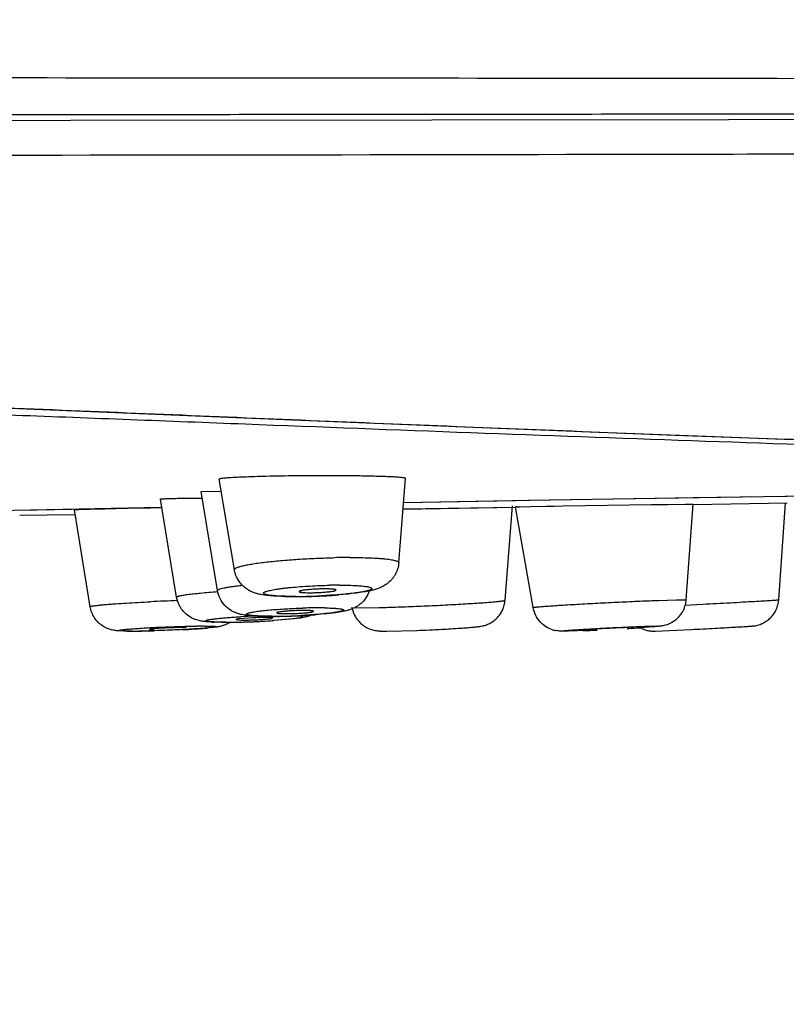
# Model space of a CAD drawing. Units: millimetres. Extents: x 72 to 8980, y -1552 to 626.
# Drawn here: x 7001 to 7014, y -151 to -133 of the extents above; entities that cross this region are included whole.
import ezdxf

# ---------------------------------------------------------------- set-up
doc = ezdxf.new("R2010")
doc.units = ezdxf.units.MM
doc.header["$MEASUREMENT"] = 0
doc.layers.add('Dimensions', color=7, linetype='Continuous')
doc.styles.get("Standard").update_dxf_attribs({"font": 'helr45w.ttf'})
doc.dimstyles.get("Standard").update_dxf_attribs({"dimscale": 10, "dimtxt": 2.5, "dimasz": 0.8, "dimexe": 1, "dimexo": 1, "dimgap": 1, "dimtad": 2, "dimtih": 1, "dimtoh": 1, "dimdec": 0, "dimzin": 0, "dimdsep": 46, "dimtxsty": 'Standard', "dimblk": 'DOT', "dimcen": 2, "dimclrd": 1, "dimclre": 1, "dimclrt": 1, "dimadec": 0, "dimazin": 0, "dimtfac": 1, "dimtdec": 0, "dimtofl": 0, "dimtmove": 0, "dimatfit": 3, "dimfxl": 1, "dimtolj": 1, "dimtzin": 0, "dimarcsym": 0})

# ---------------------------------------------------------------- blocks, each defined once
blk = doc.blocks.new('_Dot')
at = {"color": 0, "linetype": 'ByBlock', "lineweight": -2}
blk.add_line((-0.5, 0), (-1, 0), dxfattribs=at)
at = {"color": 0, "linetype": 'ByBlock', "const_width": 0.5}
blk.add_lwpolyline([(-0.25, 0, 1), (0.25, 0, 1)], format="xyb", close=True, dxfattribs=at)
blk = doc.blocks.new('*D44')
at = {"layer": 'Dimensions', "color": 1, "lineweight": -2, "transparency": 16777216}
for p, q in [((6875.776, -143.206), (6875.776, -196.075)), ((7074.691, -143.206), (7074.691, -196.075)), ((6883.776, -186.075), (7066.691, -186.075))]:
    blk.add_line(p, q, dxfattribs=at)
at = {"layer": 'Dimensions', "color": 1, "lineweight": -2, "transparency": 16777216, "xscale": 8, "yscale": 8, "zscale": 8, "rotation": 180}
blk.add_blockref('_Dot', (6875.776, -186.075), dxfattribs=at)
at = {"layer": 'Dimensions', "color": 1, "lineweight": -2, "transparency": 16777216, "xscale": 8, "yscale": 8, "zscale": 8}
blk.add_blockref('_Dot', (7074.691, -186.075), dxfattribs=at)
at = {"layer": 'Dimensions', "color": 1, "transparency": 16777216, "insert": (6975.233, -208.906), "char_height": 25, "attachment_point": 5}
blk.add_mtext('\\A1;199', dxfattribs=at)

msp = doc.modelspace()

# ---------------------------------------------------------------- linework, layer by layer
at = {"color": 7, "linetype": 'Continuous'}
for p, q in [((7004.389, -142.927), (7004.122, -141.327)), ((7007.294, -142.803), (7007.414, -141.313)), ((7003.801, -141.546), (7004.157, -141.538)), ((7004.092, -143.296), (7003.801, -141.546)), ((7009.572, -141.7), (7014.495, -141.622)), ((7012.241, -141.655), (7012.492, -141.651)), ((7012.492, -141.651), (7014.153, -141.627)), ((6999.219, -141.901), (7003.086, -141.824)), ((7001.816, -141.849), (7003.086, -141.824)), ((7003.369, -143.413), (7003.083, -141.678)), ((7007.37, -141.854), (7009.357, -141.822)), ((7007.37, -141.855), (7009.357, -141.822)), ((7007.37, -141.854), (7009.357, -141.822)), ((7007.38, -141.741), (7009.608, -141.699)), ((7007.38, -141.74), (7009.355, -141.704)), ((7009.172, -143.468), (7009.3, -141.801)), ((7009.355, -141.704), (7009.572, -141.7)), ((7009.357, -141.816), (7009.895, -141.806)), ((7009.666, -143.596), (7009.357, -141.816)), ((7009.362, -141.816), (7009.357, -141.816)), ((7009.388, -141.816), (7009.362, -141.816)), ((7009.608, -141.699), (7012.177, -141.656)), ((7009.895, -141.806), (7010.039, -141.803)), ((7010.039, -141.803), (7010.195, -141.801)), ((7010.195, -141.801), (7011.758, -141.776)), ((7011.758, -141.776), (7012.041, -141.772)), ((7011.758, -141.776), (7012.041, -141.772)), ((7012.041, -141.772), (7012.351, -141.768)), ((7012.177, -141.656), (7012.241, -141.655)), ((7012.351, -141.768), (7012.417, -141.767)), ((7012.371, -143.461), (7012.494, -141.766)), ((7012.417, -141.767), (7012.463, -141.766)), ((7012.417, -141.767), (7012.463, -141.766)), ((7012.463, -141.766), (7012.488, -141.766)), ((7012.463, -141.766), (7012.489, -141.766)), ((7012.488, -141.766), (7012.494, -141.766)), ((7012.489, -141.766), (7012.494, -141.766)), ((7012.494, -141.772), (7014.155, -141.746)), ((7014.006, -143.458), (7014.126, -141.746)), ((7000.595, -141.873), (7001.816, -141.849)), ((7000.597, -141.964), (7001.565, -141.949)), ((7000.597, -141.965), (7001.565, -141.949)), ((7000.597, -141.964), (7001.565, -141.949)), ((7001.843, -143.582), (7001.564, -141.866)), ((7011.884, -143.469), (7012.2, -143.459)), ((7012.2, -143.459), (7012.305, -143.458)), ((7012.305, -143.458), (7012.371, -143.461)), ((7012.355, -143.552), (7012.665, -143.536)), ((7014.001, -143.459), (7014.006, -143.458)), ((7005.498, -143.741), (7005.574, -143.749)), ((7005.767, -143.726), (7005.67, -143.76)), ((7006.514, -143.597), (7006.648, -143.6)), ((7006.648, -143.6), (7006.95, -143.595)), ((7004.163, -143.856), (7004.027, -143.853)), ((7004.415, -143.808), (7004.443, -143.814)), ((7004.443, -143.814), (7004.504, -143.817)), ((7004.717, -143.777), (7004.478, -143.795)), ((7004.931, -143.772), (7004.826, -143.774)), ((7005.424, -143.798), (7005.074, -143.827)), ((7005.447, -143.793), (7005.087, -143.825)), ((7005.56, -143.781), (7005.424, -143.798)), ((7005.67, -143.76), (7005.56, -143.781)), ((7002.487, -144.012), (7002.36, -144.009)), ((7003.03, -144.004), (7002.698, -144.011)), ((7002.888, -143.98), (7002.971, -143.984)), ((7003.537, -143.955), (7003.454, -143.95)), ((7004.004, -143.948), (7003.712, -143.972)), ((7003.992, -143.951), (7003.914, -143.958)), ((7007.075, -144.013), (7007.611, -143.999)), ((7010.253, -144.012), (7010.201, -144.013)), ((7010.292, -144.011), (7010.226, -144.012)), ((7010.543, -144.003), (7010.253, -144.012)), ((7010.745, -143.995), (7010.292, -144.011)), ((7010.716, -143.983), (7010.732, -143.984)), ((7011.365, -143.951), (7011.349, -143.95)), ((7011.789, -143.923), (7011.855, -143.922)), ((7011.799, -144.013), (7011.821, -144.013)), ((7011.821, -144.013), (7012.461, -143.983))]:
    msp.add_line(p, q, dxfattribs=at)
for points in [[(6975.233, -134.995), (6984.851, -134.993), (6993.744, -134.989), (7001.492, -134.983), (7007.879, -134.977), (7013.119, -134.97), (7017.846, -134.962), (7022.195, -134.952), (7026.024, -134.943), (7029.549, -134.933), (7032.803, -134.923), (7035.747, -134.914), (7038.476, -134.906), (7040.996, -134.898), (7043.299, -134.891), (7045.451, -134.885), (7047.451, -134.88), (7049.299, -134.875), (7051.063, -134.872), (7052.762, -134.87), (7054.37, -134.869), (7055.566, -134.869)], [(6975.233, -139.454), (6978.613, -139.468), (6982.446, -139.515), (6986.278, -139.593), (6990.103, -139.697), (6993.911, -139.822), (6997.688, -139.963), (7001.429, -140.113), (7005.125, -140.266), (7008.759, -140.415), (7012.321, -140.554), (7015.808, -140.679), (7019.213, -140.787), (7022.53, -140.877), (7025.753, -140.948), (7028.878, -141.002), (7031.9, -141.039), (7034.812, -141.06), (7037.318, -141.065)]]:
    msp.add_lwpolyline(points, dxfattribs=at)
for centre, radius, start, end in [((7005.981, -185.614), 44.348, 89.6406, 90.1052), ((7006.02, -179.675), 38.409, 89.3734, 89.6428), ((7006.076, -174.733), 33.467, 89.0959, 89.3757), ((7006.23, -165.893), 24.625, 88.4494, 89.1312), ((7009.236, -125.977), 15.84, 270.5495, 270.715), ((7004.58, -280.627), 138.8, 90.60718, 90.94206), ((7006.437, -155.858), 13.146, 90.0296, 91.1808), ((7006.252, -151.859), 8.659, 90.0296, 91.1808), ((7005.437, -133.383), 10.017, 271.247, 272.8023), ((7005.727, -141.163), 2.172, 268.6508, 270.0409), ((7005.422, -133.034), 10.369, 272.4293, 273.1573), ((7005.444, -133.416), 9.987, 273.1526, 273.874), ((7005.504, -134.29), 9.11, 273.8661, 274.6024), ((7004.672, -181.43), 37.978, 91.943, 92.6664), ((7005.442, -136.645), 6.758, 268.6762, 269.3522), ((7005.451, -135.74), 7.663, 269.3577, 270.0028), ((7005.45, -134.83), 8.573, 270.009, 270.5715), ((7005.468, -134.704), 8.696, 270.0317, 271.229), ((7005.443, -134.096), 9.307, 270.5711, 270.8957), ((7005.43, -133.33), 10.073, 270.9037, 271.6856), ((7005.42, -132.987), 10.417, 271.6839, 272.429), ((7011.872, -143.425), 0.501, 329.4634, 355.8444), ((7004.999, -132.625), 11.126, 271.074, 272.9403), ((7005.305, -141.396), 2.308, 268.8047, 270.046), ((7004.981, -132.221), 11.531, 272.0804, 273.2281), ((7005.62, -146.81), 3.163, 90.0146, 91.0148), ((7005.908, -153.994), 10.393, 91.0424, 91.7221), ((7005.035, -133.174), 10.578, 273.2251, 273.7977), ((7005.88, -152.484), 8.883, 90.0341, 91.0386), ((7005.104, -134.189), 9.56, 273.7929, 274.378), ((7005.876, -150.283), 6.682, 89.0986, 90.0085), ((7011.873, -143.426), 0.499, 308.4912, 329.4715), ((7004.139, -140.306), 3.549, 267.5963, 268.2015), ((7004.216, -135.941), 7.915, 269.614, 270.0022), ((7004.212, -133.868), 9.988, 270.0254, 270.6647), ((7004.231, -133.87), 9.984, 270.0381, 270.8631), ((7004.182, -131.349), 12.507, 270.6698, 271.1952), ((7004.191, -131.28), 12.575, 270.8675, 271.4084), ((7004.148, -129.747), 14.11, 271.1969, 271.6644), ((7004.132, -128.987), 14.869, 271.4179, 272.3305), ((7004.547, -141.513), 2.305, 268.9291, 270.0564), ((7005.334, -158.306), 14.571, 92.2993, 93.261), ((7004.105, -128.35), 15.508, 271.6728, 272.4959), ((7004.966, -149.293), 5.521, 91.4594, 92.5921), ((7004.147, -129.296), 14.559, 272.3209, 273.2612), ((7004.112, -128.477), 15.38, 272.4929, 272.8823), ((7005.016, -137.677), 6.076, 268.3138, 269.4758), ((7004.192, -129.996), 13.858, 272.8676, 273.6507), ((7004.933, -146.077), 2.305, 88.9291, 90.0564), ((7005.03, -136.239), 7.514, 269.4695, 270.0028), ((7004.268, -131.414), 12.438, 273.257, 273.7733), ((7005.027, -134.698), 9.054, 270.0242, 270.802), ((7005.046, -134.867), 8.883, 270.0341, 271.0386), ((7005.003, -133.062), 10.691, 270.8059, 271.4703), ((7004.984, -132.325), 11.428, 271.4701, 272.0832), ((7002.556, -137.398), 6.615, 269.4078, 270.0087), ((7002.551, -134.003), 10.01, 270.0337, 270.5851), ((7002.567, -133.787), 10.225, 270.0502, 270.7356), ((7002.506, -129.759), 14.254, 270.5918, 271.0063), ((7002.405, -124.475), 19.539, 271.029, 271.6575), ((7002.601, -126.279), 17.729, 272.7892, 273.5326), ((7002.867, -130.635), 13.364, 273.5444, 273.8192), ((7003.858, -154.148), 10.225, 90.0502, 90.7356), ((7003.156, -134.796), 9.193, 273.7487, 274.7244), ((7006.365, -111.487), 32.537, 272.1948, 272.9758), ((7006.755, -118.886), 25.127, 272.9647, 273.6963), ((7010.167, -143.483), 0.529, 252.8875, 260.0887), ((7008.954, -103.185), 40.85, 272.2288, 272.5853), ((7009.496, -110.67), 33.346, 273.1475, 273.6058), ((7004.658, 9.892), 154.073, 272.90319, 273.06067), ((7006.586, -26.079), 118.05, 273.05813, 273.21656)]:
    msp.add_arc(centre, radius, start, end, dxfattribs=at)
for points, knots in [([(6975.233, -134.221), (6978.77, -134.221), (6985.842, -134.223), (6999.969, -134.229), (7014.052, -134.24), (7028.005, -134.263), (7038.099, -134.284), (7047.487, -134.305), (7053.47, -134.312), (7056.256, -134.312)], [0, 0, 0, 0, 0.130943, 0.261864, 0.523094, 0.652386, 0.778469, 0.896852, 1, 1, 1, 1]), ([(6975.233, -134.891), (6978.74, -134.891), (6985.752, -134.89), (6994.515, -134.886), (7001.522, -134.881), (7006.771, -134.877), (7012.012, -134.872), (7017.238, -134.863), (7022.441, -134.856), (7027.603, -134.845), (7032.702, -134.832), (7037.7, -134.819), (7042.544, -134.807), (7047.166, -134.796), (7051.484, -134.789), (7054.252, -134.787), (7055.571, -134.787)], [0, 0, 0, 0, 0.130944, 0.261843, 0.327246, 0.392594, 0.457851, 0.522948, 0.587768, 0.652118, 0.715723, 0.778164, 0.83875, 0.896643, 0.95073, 1, 1, 1, 1]), ([(6995.41, -135.604), (7000.686, -135.599), (7008.588, -135.591), (7019.096, -135.567), (7026.886, -135.543), (7034.518, -135.513), (7043.875, -135.474), (7050.673, -135.45), (7055.004, -135.45)], [0, 0, 0, 0, 0.265583, 0.397808, 0.528951, 0.657782, 0.782007, 1, 1, 1, 1]), ([(6975.233, -139.446), (6977.069, -139.446), (6980.734, -139.471), (6986.213, -139.575), (6991.647, -139.732), (6997.015, -139.927), (7002.296, -140.143), (7007.47, -140.361), (7012.518, -140.563), (7015.839, -140.68), (7017.475, -140.732)], [0, 0, 0, 0, 0.130334, 0.260153, 0.388941, 0.516196, 0.641414, 0.764108, 0.883791, 1, 1, 1, 1]), ([(6975.233, -139.61), (6978.08, -139.61), (6983.748, -139.666), (6992.177, -139.886), (6999.112, -140.138), (7004.557, -140.35), (7008.541, -140.504), (7012.446, -140.646), (7016.261, -140.772), (7019.979, -140.877), (7023.589, -140.962), (7027.082, -141.026), (7030.452, -141.07), (7033.688, -141.096), (7035.801, -141.101), (7036.833, -141.101)], [0, 0, 0, 0, 0.138613, 0.275893, 0.410514, 0.476421, 0.541182, 0.60464, 0.666642, 0.727038, 0.785682, 0.842434, 0.897157, 0.949721, 1, 1, 1, 1]), ([(7004.829, -141.281), (7004.777, -141.283), (7004.678, -141.286), (7004.539, -141.291), (7004.417, -141.296), (7004.328, -141.301), (7004.266, -141.305), (7004.229, -141.308), (7004.197, -141.311), (7004.17, -141.314), (7004.152, -141.317), (7004.14, -141.319), (7004.134, -141.321), (7004.129, -141.322), (7004.125, -141.323), (7004.122, -141.325), (7004.122, -141.327)], [0, 0, 0, 0, 0.220231, 0.417892, 0.590145, 0.734548, 0.795576, 0.848878, 0.894296, 0.931673, 0.960866, 0.972358, 0.981781, 0.989157, 0.994536, 1, 1, 1, 1]), ([(7005.9, -141.266), (7005.713, -141.267), (7005.356, -141.269), (7004.999, -141.276), (7004.829, -141.281)], [0, 0, 0, 0, 0.523692, 1, 1, 1, 1]), ([(7007.414, -141.313), (7007.414, -141.312), (7007.412, -141.311), (7007.409, -141.309), (7007.403, -141.307), (7007.394, -141.305), (7007.379, -141.303), (7007.36, -141.3), (7007.327, -141.297), (7007.275, -141.293), (7007.201, -141.288), (7007.112, -141.284), (7007.009, -141.28), (7006.935, -141.278), (7006.897, -141.277)], [0, 0, 0, 0, 0.006128, 0.011629, 0.019028, 0.03975, 0.068518, 0.105295, 0.149984, 0.262625, 0.405457, 0.577184, 0.775991, 1, 1, 1, 1]), ([(7003.083, -141.678), (7003.083, -141.678), (7003.085, -141.677), (7003.087, -141.677), (7003.091, -141.676), (7003.096, -141.676), (7003.103, -141.675), (7003.115, -141.674), (7003.135, -141.673), (7003.162, -141.672), (7003.196, -141.671), (7003.235, -141.669), (7003.281, -141.668), (7003.331, -141.667), (7003.409, -141.665), (7003.519, -141.663), (7003.663, -141.661), (7003.765, -141.66), (7003.819, -141.66)], [0, 0, 0, 0, 0.001206, 0.004354, 0.009604, 0.016981, 0.02648, 0.038088, 0.067559, 0.105256, 0.151038, 0.204759, 0.266253, 0.335236, 0.411386, 0.583893, 0.781152, 1, 1, 1, 1]), ([(7001.564, -141.866), (7001.564, -141.865), (7001.565, -141.865), (7001.567, -141.865), (7001.571, -141.864), (7001.576, -141.864), (7001.583, -141.863), (7001.592, -141.863), (7001.602, -141.862), (7001.618, -141.861), (7001.643, -141.86), (7001.676, -141.859), (7001.716, -141.858), (7001.761, -141.857), (7001.811, -141.855), (7001.889, -141.853), (7001.998, -141.851), (7002.142, -141.848), (7002.244, -141.846), (7002.298, -141.845)], [0, 0, 0, 0, 0.001182, 0.004378, 0.009673, 0.017071, 0.026569, 0.038158, 0.051832, 0.067581, 0.105273, 0.151131, 0.204929, 0.266411, 0.33532, 0.411399, 0.583959, 0.781234, 1, 1, 1, 1]), ([(7004.389, -142.927), (7004.389, -142.925), (7004.39, -142.918), (7004.397, -142.91), (7004.407, -142.902), (7004.422, -142.894), (7004.442, -142.886), (7004.466, -142.877), (7004.494, -142.869), (7004.541, -142.857), (7004.609, -142.842), (7004.702, -142.825), (7004.81, -142.809), (7004.931, -142.794), (7005.064, -142.779), (7005.259, -142.76), (7005.519, -142.741), (7005.84, -142.724), (7006.057, -142.717), (7006.166, -142.714)], [0, 0, 0, 0, 0.004416, 0.009893, 0.017199, 0.02665, 0.038379, 0.052439, 0.068845, 0.087562, 0.131707, 0.184401, 0.245098, 0.31302, 0.387272, 0.466948, 0.638602, 0.819587, 1, 1, 1, 1]), ([(7006.43, -142.712), (7006.492, -142.712), (7006.61, -142.713), (7006.779, -142.717), (7006.908, -142.724), (7007, -142.73), (7007.06, -142.736), (7007.114, -142.742), (7007.161, -142.749), (7007.201, -142.757), (7007.235, -142.765), (7007.26, -142.773), (7007.277, -142.781), (7007.287, -142.788), (7007.291, -142.793), (7007.294, -142.798), (7007.294, -142.801), (7007.294, -142.803)], [0, 0, 0, 0, 0.210146, 0.402801, 0.57309, 0.648603, 0.717261, 0.778761, 0.832813, 0.879167, 0.917722, 0.948492, 0.971669, 0.980613, 0.988026, 0.994279, 1, 1, 1, 1]), ([(7007.294, -142.803), (7007.291, -142.84), (7007.277, -142.914), (7007.24, -143), (7007.2, -143.062), (7007.154, -143.117), (7007.091, -143.175), (7007.011, -143.226), (7006.945, -143.254), (7006.896, -143.271), (7006.85, -143.285), (7006.816, -143.293), (7006.794, -143.298)], [0, 0, 0, 0, 0.147417, 0.294007, 0.366983, 0.439334, 0.578392, 0.70265, 0.81112, 0.860924, 0.908374, 1, 1, 1, 1]), ([(7005.286, -143.401), (7005.239, -143.4), (7005.15, -143.397), (7005.025, -143.389), (7004.929, -143.378), (7004.856, -143.366), (7004.801, -143.354), (7004.742, -143.336), (7004.678, -143.31), (7004.612, -143.273), (7004.549, -143.223), (7004.491, -143.162), (7004.444, -143.091), (7004.408, -143.012), (7004.394, -142.956), (7004.39, -142.927)], [0, 0, 0, 0, 0.12621, 0.238305, 0.338517, 0.386479, 0.435972, 0.490684, 0.552362, 0.620337, 0.693322, 0.768815, 0.845333, 0.922462, 1, 1, 1, 1]), ([(7004.092, -143.296), (7004.092, -143.295), (7004.093, -143.29), (7004.098, -143.284), (7004.107, -143.279), (7004.125, -143.27), (7004.158, -143.26), (7004.207, -143.248), (7004.269, -143.236), (7004.345, -143.224), (7004.433, -143.212), (7004.495, -143.204), (7004.528, -143.201)], [0, 0, 0, 0, 0.01223, 0.028357, 0.0508, 0.08039, 0.161941, 0.273633, 0.414926, 0.584291, 0.779937, 1, 1, 1, 1]), ([(7005.473, -143.4), (7005.422, -143.4), (7005.326, -143.399), (7005.192, -143.395), (7005.08, -143.387), (7005.003, -143.378), (7004.956, -143.369), (7004.932, -143.362), (7004.916, -143.356), (7004.908, -143.35), (7004.905, -143.346), (7004.903, -143.341), (7004.905, -143.336), (7004.908, -143.332), (7004.916, -143.325), (7004.931, -143.318), (7004.955, -143.309), (7004.986, -143.3), (7005.026, -143.291), (7005.072, -143.282), (7005.124, -143.273), (7005.183, -143.264), (7005.248, -143.256), (7005.318, -143.248), (7005.42, -143.237), (7005.555, -143.226), (7005.725, -143.215), (7005.899, -143.207), (7006.016, -143.203), (7006.074, -143.202)], [0, 0, 0, 0, 0.086662, 0.163504, 0.227384, 0.276254, 0.294655, 0.308881, 0.319022, 0.322693, 0.325599, 0.328039, 0.330498, 0.333459, 0.337219, 0.347611, 0.362096, 0.380705, 0.403373, 0.429992, 0.460345, 0.494154, 0.531138, 0.571009, 0.61346, 0.704655, 0.801784, 0.901539, 1, 1, 1, 1]), ([(7006.248, -143.2), (7006.294, -143.2), (7006.382, -143.201), (7006.489, -143.204), (7006.566, -143.208), (7006.617, -143.212), (7006.663, -143.216), (7006.703, -143.221), (7006.737, -143.226), (7006.766, -143.232), (7006.785, -143.237), (7006.798, -143.242), (7006.805, -143.245), (7006.81, -143.249), (7006.814, -143.253), (7006.817, -143.256), (7006.818, -143.262), (7006.814, -143.268), (7006.809, -143.273), (7006.8, -143.278), (7006.784, -143.285), (7006.761, -143.293), (7006.731, -143.302), (7006.696, -143.31), (7006.654, -143.318), (7006.589, -143.329), (7006.495, -143.342), (7006.37, -143.357), (7006.231, -143.369), (7006.082, -143.38), (7005.979, -143.386), (7005.927, -143.389)], [0, 0, 0, 0, 0.093127, 0.177109, 0.214793, 0.249162, 0.280018, 0.30721, 0.330593, 0.35004, 0.365465, 0.371687, 0.376948, 0.381295, 0.384821, 0.387703, 0.390263, 0.396072, 0.400052, 0.40493, 0.417574, 0.434183, 0.454753, 0.479224, 0.507501, 0.539395, 0.613072, 0.698305, 0.792899, 0.89434, 1, 1, 1, 1]), ([(7003.369, -143.413), (7003.369, -143.412), (7003.37, -143.41), (7003.372, -143.407), (7003.376, -143.405), (7003.381, -143.402), (7003.387, -143.399), (7003.399, -143.395), (7003.418, -143.39), (7003.446, -143.384), (7003.479, -143.377), (7003.518, -143.371), (7003.582, -143.362), (7003.674, -143.351), (7003.799, -143.338), (7003.942, -143.326), (7004.042, -143.319), (7004.095, -143.315)], [0, 0, 0, 0, 0.00361, 0.008119, 0.01419, 0.022105, 0.03199, 0.043907, 0.073872, 0.11196, 0.158036, 0.21193, 0.273459, 0.418353, 0.589877, 0.78495, 1, 1, 1, 1]), ([(7004.838, -143.75), (7004.802, -143.749), (7004.735, -143.746), (7004.653, -143.74), (7004.592, -143.733), (7004.546, -143.726), (7004.499, -143.716), (7004.446, -143.702), (7004.389, -143.68), (7004.309, -143.638), (7004.215, -143.562), (7004.131, -143.44), (7004.1, -143.345), (7004.092, -143.296)], [0, 0, 0, 0, 0.111598, 0.210396, 0.25696, 0.303589, 0.353167, 0.409506, 0.473668, 0.54365, 0.692876, 0.845936, 1, 1, 1, 1]), ([(7005.992, -143.266), (7005.966, -143.266), (7005.913, -143.267), (7005.834, -143.27), (7005.756, -143.275), (7005.685, -143.281), (7005.632, -143.288), (7005.596, -143.293), (7005.575, -143.297), (7005.56, -143.301), (7005.55, -143.304), (7005.545, -143.306), (7005.541, -143.308), (7005.538, -143.31), (7005.536, -143.313), (7005.536, -143.315)], [0, 0, 0, 0, 0.167353, 0.343191, 0.515114, 0.67269, 0.806435, 0.861906, 0.908618, 0.94576, 0.960598, 0.972953, 0.982869, 0.990456, 1, 1, 1, 1]), ([(7005.536, -143.315), (7005.536, -143.316), (7005.538, -143.318), (7005.542, -143.32), (7005.549, -143.322), (7005.559, -143.325), (7005.583, -143.329), (7005.623, -143.332), (7005.657, -143.333), (7005.676, -143.334)], [0, 0, 0, 0, 0.031731, 0.056606, 0.088436, 0.173532, 0.287144, 0.596494, 1, 1, 1, 1]), ([(7005.729, -143.334), (7005.755, -143.334), (7005.807, -143.333), (7005.885, -143.33), (7005.962, -143.326), (7006.033, -143.32), (7006.093, -143.312), (7006.135, -143.306), (7006.161, -143.3), (7006.173, -143.295), (7006.181, -143.292), (7006.185, -143.288), (7006.185, -143.287)], [0, 0, 0, 0, 0.165563, 0.339572, 0.510012, 0.666757, 0.800595, 0.903952, 0.942148, 0.970613, 0.98948, 1, 1, 1, 1]), ([(7006.185, -143.287), (7006.185, -143.285), (7006.182, -143.282), (7006.178, -143.28), (7006.172, -143.278), (7006.164, -143.276), (7006.151, -143.274), (7006.12, -143.27), (7006.066, -143.267), (7006.018, -143.266), (7005.992, -143.266)], [0, 0, 0, 0, 0.026893, 0.050024, 0.080809, 0.119406, 0.165791, 0.28148, 0.597799, 1, 1, 1, 1]), ([(7006.794, -143.298), (7006.756, -143.307), (7006.674, -143.322), (7006.542, -143.341), (7006.394, -143.358), (7006.29, -143.367), (7006.235, -143.371)], [0, 0, 0, 0, 0.207108, 0.443542, 0.70927, 1, 1, 1, 1]), ([(7006.773, -143.303), (7006.758, -143.345), (7006.719, -143.426), (7006.646, -143.51), (7006.578, -143.561), (7006.512, -143.601), (7006.462, -143.623), (7006.429, -143.635)], [0, 0, 0, 0, 0.270822, 0.536825, 0.666163, 0.789262, 1, 1, 1, 1]), ([(7001.843, -143.582), (7001.843, -143.581), (7001.843, -143.58), (7001.845, -143.578), (7001.848, -143.577), (7001.853, -143.575), (7001.862, -143.573), (7001.872, -143.57), (7001.891, -143.567), (7001.921, -143.562), (7001.963, -143.557), (7002.014, -143.552), (7002.074, -143.546), (7002.141, -143.54), (7002.217, -143.534), (7002.331, -143.526), (7002.488, -143.516), (7002.691, -143.504), (7002.832, -143.497), (7002.905, -143.494)], [0, 0, 0, 0, 0.002102, 0.003729, 0.005848, 0.011663, 0.019647, 0.029823, 0.042192, 0.073468, 0.11337, 0.161628, 0.217839, 0.281593, 0.352476, 0.430014, 0.60262, 0.794442, 1, 1, 1, 1]), ([(7003.99, -143.852), (7003.965, -143.851), (7003.928, -143.849), (7003.879, -143.845), (7003.829, -143.84), (7003.775, -143.83), (7003.716, -143.814), (7003.645, -143.787), (7003.557, -143.735), (7003.482, -143.662), (7003.434, -143.592), (7003.395, -143.517), (7003.376, -143.455), (7003.369, -143.413)], [0, 0, 0, 0, 0.090918, 0.133506, 0.175657, 0.271217, 0.330421, 0.396969, 0.543151, 0.694372, 0.770593, 0.846977, 1, 1, 1, 1]), ([(7006.95, -143.595), (7007.059, -143.593), (7007.289, -143.586), (7007.584, -143.575), (7007.834, -143.564), (7008.023, -143.555), (7008.209, -143.545), (7008.386, -143.535), (7008.552, -143.525), (7008.704, -143.516), (7008.82, -143.507), (7008.903, -143.501), (7008.957, -143.496), (7009.006, -143.492), (7009.048, -143.488), (7009.085, -143.484), (7009.115, -143.48), (7009.139, -143.477), (7009.154, -143.474), (7009.163, -143.472), (7009.168, -143.47), (7009.17, -143.469), (7009.172, -143.468), (7009.172, -143.468)], [0, 0, 0, 0, 0.145751, 0.311019, 0.39691, 0.482682, 0.566627, 0.647047, 0.722352, 0.791039, 0.851698, 0.878654, 0.903174, 0.92512, 0.944379, 0.960877, 0.974543, 0.985309, 0.993113, 0.995897, 0.997945, 0.999279, 1, 1, 1, 1]), ([(7008.374, -143.961), (7008.416, -143.958), (7008.493, -143.953), (7008.597, -143.944), (7008.671, -143.937), (7008.726, -143.93), (7008.763, -143.923), (7008.798, -143.915), (7008.844, -143.901), (7008.905, -143.875), (7008.975, -143.831), (7009.038, -143.774), (7009.091, -143.708), (7009.132, -143.633), (7009.16, -143.552), (7009.17, -143.496), (7009.172, -143.468)], [0, 0, 0, 0, 0.12017, 0.219339, 0.298585, 0.334762, 0.377098, 0.405405, 0.438924, 0.514741, 0.594729, 0.675326, 0.756263, 0.837424, 0.918704, 1, 1, 1, 1]), ([(7009.666, -143.596), (7009.666, -143.596), (7009.668, -143.595), (7009.67, -143.594), (7009.674, -143.593), (7009.68, -143.592), (7009.688, -143.591), (7009.701, -143.589), (7009.722, -143.587), (7009.751, -143.584), (7009.787, -143.581), (7009.83, -143.578), (7009.878, -143.574), (7009.932, -143.57), (7010.015, -143.564), (7010.13, -143.556), (7010.281, -143.547), (7010.447, -143.537), (7010.624, -143.527), (7010.81, -143.517), (7010.999, -143.508), (7011.249, -143.496), (7011.544, -143.482), (7011.775, -143.473), (7011.884, -143.469)], [0, 0, 0, 0, 0.000476, 0.001625, 0.003525, 0.006182, 0.009593, 0.013753, 0.024298, 0.037764, 0.054101, 0.073241, 0.095074, 0.119477, 0.146326, 0.206864, 0.275505, 0.350819, 0.431339, 0.515437, 0.60142, 0.687578, 0.853489, 1, 1, 1, 1]), ([(7012.665, -143.536), (7012.827, -143.527), (7013.063, -143.515), (7013.365, -143.498), (7013.56, -143.487), (7013.725, -143.478), (7013.841, -143.471), (7013.913, -143.466), (7013.952, -143.463), (7013.98, -143.461), (7013.995, -143.46), (7014.001, -143.459)], [0, 0, 0, 0, 0.363938, 0.530028, 0.67796, 0.802604, 0.899909, 0.937169, 0.966421, 0.98744, 1, 1, 1, 1]), ([(7013.21, -143.943), (7013.253, -143.941), (7013.329, -143.936), (7013.428, -143.93), (7013.494, -143.926), (7013.536, -143.923), (7013.564, -143.921), (7013.597, -143.916), (7013.649, -143.904), (7013.718, -143.88), (7013.795, -143.835), (7013.864, -143.778), (7013.921, -143.709), (7013.965, -143.631), (7013.995, -143.547), (7014.004, -143.488), (7014.006, -143.458)], [0, 0, 0, 0, 0.12209, 0.218033, 0.285432, 0.310012, 0.338079, 0.366473, 0.406419, 0.490533, 0.575359, 0.660206, 0.745142, 0.830046, 0.915014, 1, 1, 1, 1]), ([(7002.36, -144.009), (7002.343, -144.008), (7002.316, -144.006), (7002.277, -144.001), (7002.225, -143.992), (7002.168, -143.975), (7002.109, -143.949), (7002.05, -143.914), (7001.982, -143.86), (7001.915, -143.778), (7001.867, -143.684), (7001.848, -143.616), (7001.843, -143.582)], [0, 0, 0, 0, 0.071054, 0.111846, 0.161076, 0.286143, 0.355253, 0.426021, 0.568637, 0.712011, 0.855854, 1, 1, 1, 1]), ([(7005.052, -143.751), (7005.01, -143.751), (7004.933, -143.75), (7004.84, -143.747), (7004.774, -143.744), (7004.733, -143.741), (7004.697, -143.737), (7004.667, -143.733), (7004.642, -143.729), (7004.625, -143.725), (7004.614, -143.72), (7004.608, -143.716), (7004.606, -143.713), (7004.606, -143.71), (7004.608, -143.707), (7004.612, -143.704), (7004.617, -143.701), (7004.623, -143.698), (7004.635, -143.693), (7004.654, -143.688), (7004.681, -143.682), (7004.714, -143.675), (7004.753, -143.669), (7004.797, -143.662), (7004.847, -143.656), (7004.921, -143.647), (7005.024, -143.637), (7005.157, -143.627), (7005.299, -143.618), (7005.447, -143.611), (7005.546, -143.607), (7005.596, -143.605)], [0, 0, 0, 0, 0.085299, 0.159908, 0.192316, 0.221038, 0.245914, 0.266815, 0.283629, 0.296277, 0.304832, 0.307734, 0.309953, 0.311923, 0.31423, 0.31727, 0.321226, 0.326182, 0.332175, 0.347288, 0.366517, 0.38975, 0.416854, 0.447677, 0.481975, 0.519462, 0.602845, 0.695422, 0.794455, 0.897087, 1, 1, 1, 1]), ([(7005.564, -143.648), (7005.539, -143.648), (7005.488, -143.65), (7005.412, -143.653), (7005.34, -143.658), (7005.274, -143.663), (7005.219, -143.669), (7005.181, -143.675), (7005.161, -143.679), (7005.152, -143.682), (7005.147, -143.683), (7005.143, -143.685), (7005.14, -143.687), (7005.138, -143.689), (7005.139, -143.69)], [0, 0, 0, 0, 0.175794, 0.354853, 0.526918, 0.682731, 0.813903, 0.913228, 0.949035, 0.96333, 0.975202, 0.984663, 0.991775, 1, 1, 1, 1]), ([(7005.139, -143.69), (7005.139, -143.691), (7005.142, -143.693), (7005.148, -143.695), (7005.158, -143.697), (7005.172, -143.699), (7005.189, -143.701), (7005.218, -143.702), (7005.241, -143.703), (7005.257, -143.704)], [0, 0, 0, 0, 0.028979, 0.083717, 0.167429, 0.280258, 0.421762, 0.590744, 1, 1, 1, 1]), ([(7005.307, -143.704), (7005.333, -143.704), (7005.387, -143.703), (7005.468, -143.701), (7005.549, -143.696), (7005.614, -143.692), (7005.661, -143.687), (7005.693, -143.684), (7005.72, -143.68), (7005.743, -143.677), (7005.761, -143.673), (7005.775, -143.67), (7005.783, -143.667), (7005.788, -143.664), (7005.788, -143.662)], [0, 0, 0, 0, 0.16018, 0.332123, 0.503086, 0.662011, 0.733695, 0.798676, 0.855932, 0.90445, 0.943316, 0.972112, 0.990746, 1, 1, 1, 1]), ([(7005.981, -143.602), (7006.013, -143.602), (7006.072, -143.604), (7006.153, -143.608), (7006.219, -143.613), (7006.264, -143.618), (7006.291, -143.624), (7006.305, -143.628), (7006.313, -143.632), (7006.318, -143.635), (7006.32, -143.637), (7006.32, -143.64), (7006.319, -143.643), (7006.317, -143.645), (7006.313, -143.649), (7006.304, -143.654), (7006.289, -143.659), (7006.271, -143.664), (7006.248, -143.669), (7006.22, -143.675), (7006.189, -143.68), (7006.153, -143.686), (7006.098, -143.693), (7006.022, -143.702), (7005.921, -143.712), (7005.811, -143.721), (7005.692, -143.73), (7005.611, -143.734), (7005.57, -143.736)], [0, 0, 0, 0, 0.08591, 0.159897, 0.220025, 0.265299, 0.282146, 0.295065, 0.30417, 0.307437, 0.310023, 0.312236, 0.314536, 0.317343, 0.320903, 0.330701, 0.344373, 0.361971, 0.383434, 0.408671, 0.437578, 0.470043, 0.505911, 0.58696, 0.678897, 0.779831, 0.887615, 1, 1, 1, 1]), ([(7005.788, -143.662), (7005.788, -143.661), (7005.785, -143.659), (7005.781, -143.657), (7005.776, -143.656), (7005.77, -143.655), (7005.759, -143.653), (7005.741, -143.651), (7005.717, -143.65), (7005.676, -143.648), (7005.642, -143.647), (7005.619, -143.647)], [0, 0, 0, 0, 0.024348, 0.046691, 0.076777, 0.114741, 0.160576, 0.275578, 0.420621, 0.592371, 1, 1, 1, 1]), ([(7006.429, -143.635), (7006.408, -143.642), (7006.377, -143.65), (7006.335, -143.659), (7006.293, -143.668), (7006.239, -143.677), (7006.17, -143.687), (7006.095, -143.697), (7005.982, -143.709), (7005.894, -143.717), (7005.833, -143.721)], [0, 0, 0, 0, 0.109538, 0.161464, 0.213387, 0.320054, 0.434882, 0.560778, 0.69747, 1, 1, 1, 1]), ([(7006.467, -143.59), (7006.473, -143.63), (7006.496, -143.707), (7006.537, -143.777), (7006.561, -143.808)], [0, 0, 0, 0, 0.500659, 1, 1, 1, 1]), ([(7010.012, -143.989), (7009.968, -143.975), (7009.885, -143.936), (7009.779, -143.846), (7009.703, -143.73), (7009.674, -143.641), (7009.666, -143.596)], [0, 0, 0, 0, 0.24816, 0.498439, 0.749136, 1, 1, 1, 1]), ([(7004.237, -143.855), (7004.207, -143.855), (7004.149, -143.854), (7004.08, -143.853), (7004.031, -143.851), (7003.999, -143.85), (7003.971, -143.848), (7003.947, -143.846), (7003.926, -143.843), (7003.91, -143.841), (7003.897, -143.838), (7003.89, -143.836), (7003.885, -143.833), (7003.884, -143.832), (7003.883, -143.83), (7003.884, -143.828), (7003.886, -143.826), (7003.888, -143.824), (7003.892, -143.823), (7003.899, -143.82), (7003.91, -143.817), (7003.926, -143.813), (7003.947, -143.809), (7003.982, -143.803), (7004.035, -143.796), (7004.108, -143.788), (7004.194, -143.78), (7004.29, -143.772), (7004.395, -143.764), (7004.468, -143.76), (7004.505, -143.758)], [0, 0, 0, 0, 0.092587, 0.173963, 0.209849, 0.242216, 0.270848, 0.295638, 0.316521, 0.333445, 0.346377, 0.355347, 0.358423, 0.360694, 0.36246, 0.364284, 0.366681, 0.3699, 0.37404, 0.379145, 0.39232, 0.409498, 0.430677, 0.455753, 0.517041, 0.592212, 0.679966, 0.778493, 0.885837, 1, 1, 1, 1]), ([(7004.211, -143.909), (7004.198, -143.914), (7004.175, -143.921), (7004.143, -143.93), (7004.116, -143.935), (7004.091, -143.939), (7004.067, -143.942), (7004.034, -143.946), (7004.009, -143.949), (7003.992, -143.951)], [0, 0, 0, 0, 0.176647, 0.323259, 0.446257, 0.556141, 0.662602, 0.770635, 1, 1, 1, 1]), ([(7004.321, -143.856), (7004.312, -143.862), (7004.277, -143.883), (7004.239, -143.899), (7004.211, -143.909)], [0, 0, 0, 0, 0.259802, 1, 1, 1, 1]), ([(7004.478, -143.795), (7004.469, -143.796), (7004.453, -143.798), (7004.433, -143.801), (7004.422, -143.804), (7004.417, -143.806), (7004.415, -143.808), (7004.415, -143.808)], [0, 0, 0, 0, 0.422157, 0.731869, 0.923087, 0.973834, 1, 1, 1, 1]), ([(7004.549, -143.817), (7004.576, -143.817), (7004.631, -143.817), (7004.715, -143.814), (7004.802, -143.811), (7004.872, -143.806), (7004.924, -143.802), (7004.958, -143.8), (7004.989, -143.796), (7005.015, -143.793), (7005.035, -143.79), (7005.05, -143.788), (7005.059, -143.785), (7005.064, -143.783), (7005.065, -143.782), (7005.065, -143.782)], [0, 0, 0, 0, 0.150786, 0.318644, 0.489854, 0.651895, 0.72574, 0.79302, 0.852446, 0.902754, 0.943071, 0.972865, 0.991696, 0.997005, 1, 1, 1, 1]), ([(7005.065, -143.782), (7005.065, -143.781), (7005.063, -143.78), (7005.061, -143.779), (7005.058, -143.778), (7005.051, -143.777), (7005.036, -143.775), (7005.011, -143.773), (7004.989, -143.773), (7004.976, -143.773)], [0, 0, 0, 0, 0.023811, 0.045176, 0.073911, 0.154243, 0.265435, 0.578636, 1, 1, 1, 1]), ([(7005.582, -143.769), (7005.576, -143.772), (7005.559, -143.776), (7005.529, -143.782), (7005.491, -143.788), (7005.463, -143.791), (7005.447, -143.793)], [0, 0, 0, 0, 0.156927, 0.377413, 0.659533, 1, 1, 1, 1]), ([(7005.574, -143.749), (7005.579, -143.751), (7005.586, -143.752), (7005.594, -143.756), (7005.597, -143.758), (7005.597, -143.76), (7005.597, -143.761), (7005.596, -143.763), (7005.593, -143.764), (7005.589, -143.767), (7005.585, -143.768), (7005.582, -143.769)], [0, 0, 0, 0, 0.376307, 0.492128, 0.566599, 0.595399, 0.625245, 0.661229, 0.70638, 0.829414, 1, 1, 1, 1]), ([(7006.561, -143.808), (7006.58, -143.834), (7006.624, -143.882), (7006.69, -143.93), (7006.747, -143.96), (7006.79, -143.979), (7006.832, -143.992), (7006.872, -144), (7006.907, -144.006), (7006.936, -144.009), (7006.96, -144.011), (7006.982, -144.012), (7007.003, -144.012), (7007.035, -144.013), (7007.058, -144.013), (7007.075, -144.013)], [0, 0, 0, 0, 0.168109, 0.336848, 0.420213, 0.501468, 0.579401, 0.651292, 0.71333, 0.762562, 0.80239, 0.838347, 0.875596, 0.915632, 1, 1, 1, 1]), ([(7012.183, -143.817), (7012.153, -143.841), (7012.103, -143.872), (7012.033, -143.9), (7011.985, -143.913), (7011.947, -143.921), (7011.918, -143.925), (7011.894, -143.928), (7011.862, -143.931), (7011.815, -143.935), (7011.723, -143.942), (7011.647, -143.947), (7011.593, -143.95)], [0, 0, 0, 0, 0.190067, 0.283595, 0.368062, 0.429405, 0.472511, 0.50987, 0.54716, 0.632609, 0.736326, 1, 1, 1, 1]), ([(7002.576, -144.012), (7002.56, -144.012), (7002.528, -144.012), (7002.484, -144.011), (7002.446, -144.011), (7002.418, -144.009), (7002.4, -144.008), (7002.388, -144.008), (7002.378, -144.007), (7002.37, -144.006), (7002.364, -144.004), (7002.36, -144.003), (7002.358, -144.003), (7002.357, -144.002), (7002.356, -144.001), (7002.356, -144), (7002.357, -143.999), (7002.36, -143.997), (7002.365, -143.996), (7002.371, -143.994), (7002.38, -143.993), (7002.394, -143.99), (7002.417, -143.987), (7002.448, -143.983), (7002.487, -143.979), (7002.531, -143.975), (7002.602, -143.97), (7002.702, -143.963), (7002.835, -143.955), (7002.98, -143.947), (7003.133, -143.94), (7003.289, -143.934), (7003.487, -143.928), (7003.633, -143.924), (7003.727, -143.923)], [0, 0, 0, 0, 0.031184, 0.058858, 0.082764, 0.102647, 0.111001, 0.118258, 0.124407, 0.129448, 0.133386, 0.136236, 0.137265, 0.138047, 0.138615, 0.139056, 0.140159, 0.142178, 0.145267, 0.149457, 0.154745, 0.161123, 0.177092, 0.19725, 0.22147, 0.249575, 0.281294, 0.35444, 0.438542, 0.530681, 0.62773, 0.726496, 0.823736, 1, 1, 1, 1]), ([(7003.454, -143.95), (7003.429, -143.95), (7003.373, -143.951), (7003.286, -143.953), (7003.207, -143.956), (7003.143, -143.959), (7003.096, -143.961), (7003.052, -143.964), (7003.012, -143.966), (7002.976, -143.969), (7002.946, -143.971), (7002.925, -143.973), (7002.911, -143.975), (7002.903, -143.976), (7002.896, -143.977), (7002.892, -143.978), (7002.889, -143.979), (7002.888, -143.98), (7002.888, -143.98)], [0, 0, 0, 0, 0.132869, 0.292688, 0.464175, 0.549522, 0.632082, 0.710044, 0.78161, 0.845011, 0.89888, 0.942151, 0.959484, 0.973777, 0.984944, 0.992974, 0.997898, 1, 1, 1, 1]), ([(7003.712, -143.972), (7003.604, -143.979), (7003.376, -143.991), (7003.148, -144), (7003.03, -144.004)], [0, 0, 0, 0, 0.478164, 1, 1, 1, 1]), ([(7003.849, -143.922), (7003.874, -143.922), (7003.919, -143.923), (7003.971, -143.924), (7004.007, -143.925), (7004.027, -143.926), (7004.044, -143.927), (7004.055, -143.929), (7004.062, -143.93), (7004.065, -143.931), (7004.068, -143.932), (7004.069, -143.933), (7004.07, -143.934), (7004.069, -143.935), (7004.067, -143.937), (7004.064, -143.938), (7004.06, -143.939), (7004.055, -143.94), (7004.049, -143.941), (7004.039, -143.943), (7004.024, -143.945), (7004.011, -143.947), (7004.004, -143.948)], [0, 0, 0, 0, 0.254983, 0.462916, 0.547661, 0.61876, 0.675681, 0.718311, 0.734296, 0.74677, 0.755822, 0.761721, 0.765496, 0.770025, 0.777356, 0.788037, 0.802235, 0.819985, 0.841283, 0.866104, 0.926199, 1, 1, 1, 1]), ([(7010.201, -144.013), (7010.185, -144.013), (7010.143, -144.013), (7010.102, -144.009), (7010.076, -144.004)], [0, 0, 0, 0, 0.379752, 1, 1, 1, 1]), ([(7010.226, -144.012), (7010.222, -144.012), (7010.215, -144.012), (7010.206, -144.012), (7010.198, -144.012), (7010.193, -144.011), (7010.189, -144.011), (7010.187, -144.011), (7010.186, -144.011), (7010.185, -144.01), (7010.184, -144.01), (7010.184, -144.01), (7010.185, -144.009), (7010.185, -144.009), (7010.187, -144.009), (7010.189, -144.008), (7010.194, -144.007), (7010.2, -144.006), (7010.209, -144.005), (7010.219, -144.004), (7010.231, -144.003), (7010.245, -144.002), (7010.266, -144), (7010.297, -143.997), (7010.339, -143.994), (7010.387, -143.991), (7010.461, -143.986), (7010.565, -143.979), (7010.754, -143.968), (7011.005, -143.955), (7011.302, -143.941), (7011.564, -143.93), (7011.722, -143.925), (7011.789, -143.923)], [0, 0, 0, 0, 0.006821, 0.012591, 0.017303, 0.02095, 0.022373, 0.02353, 0.02442, 0.025048, 0.025425, 0.025626, 0.025923, 0.026461, 0.027263, 0.028336, 0.03131, 0.035382, 0.040539, 0.046765, 0.054043, 0.062356, 0.071688, 0.093339, 0.118848, 0.14798, 0.180462, 0.25437, 0.338178, 0.523744, 0.712231, 0.878481, 1, 1, 1, 1]), ([(7011.349, -143.95), (7011.331, -143.95), (7011.285, -143.952), (7011.221, -143.954), (7011.157, -143.956), (7011.103, -143.959), (7011.046, -143.962), (7010.99, -143.965), (7010.935, -143.967), (7010.883, -143.97), (7010.836, -143.973), (7010.801, -143.976), (7010.776, -143.977), (7010.761, -143.978), (7010.748, -143.98), (7010.737, -143.981), (7010.728, -143.981), (7010.722, -143.982), (7010.719, -143.983), (7010.717, -143.983), (7010.717, -143.983), (7010.716, -143.983), (7010.716, -143.983)], [0, 0, 0, 0, 0.084981, 0.219838, 0.30084, 0.3876, 0.477538, 0.567824, 0.65558, 0.738045, 0.812775, 0.87738, 0.905192, 0.929752, 0.950891, 0.968437, 0.982223, 0.992085, 0.995519, 0.997963, 0.999432, 1, 1, 1, 1]), ([(7011.571, -143.96), (7011.591, -143.97), (7011.621, -143.983), (7011.663, -143.996), (7011.696, -144.003), (7011.728, -144.008), (7011.762, -144.012), (7011.785, -144.013), (7011.799, -144.013)], [0, 0, 0, 0, 0.278382, 0.418109, 0.560394, 0.700342, 0.826005, 1, 1, 1, 1])]:
    msp.add_open_spline(points, degree=3, knots=knots, dxfattribs=at)

# ---------------------------------------------------------------- dimensions: what is measured, and where the dimension line sits
at = {"layer": 'Dimensions'}
dim = msp.add_linear_dim(base=(7074.691, -186.075), p1=(6875.776, -133.206), p2=(7074.691, -133.206), dimstyle='Standard', dxfattribs=at)
dim.commit()
dim.dimension.update_dxf_attribs({"geometry": '*D44', "text_midpoint": (6975.233, -208.906)})

doc.saveas('drawing.dxf')
